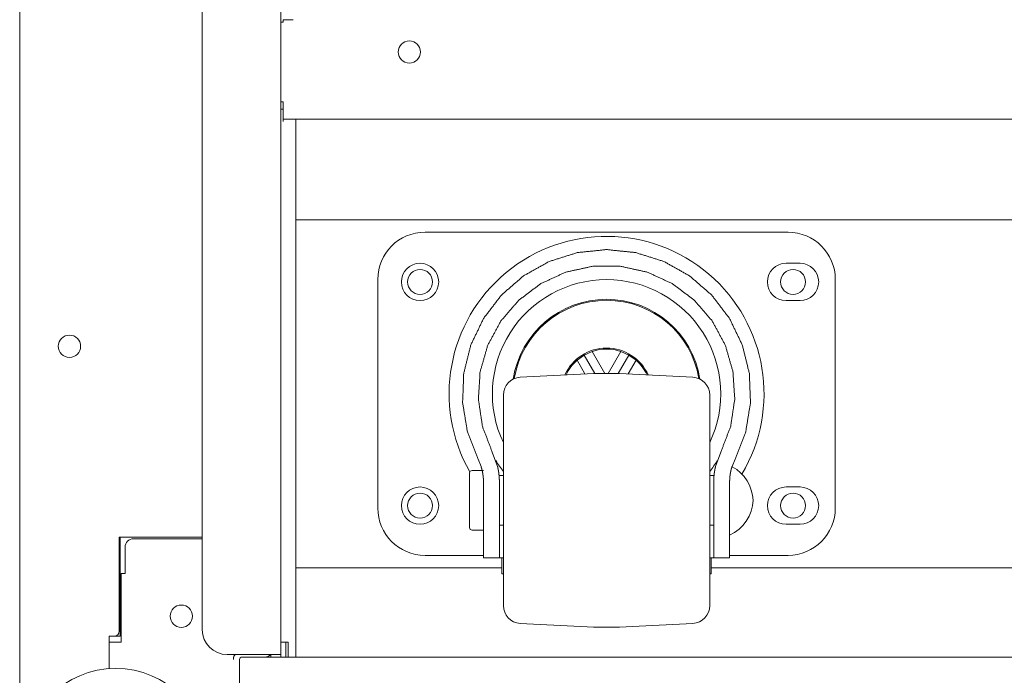
# Model space of a CAD drawing. Units: inches. Extents: x 85 to 352, y 35 to 256.
# Drawn here: x 166 to 174, y 38 to 43 of the extents above; entities that cross this region are included whole.
import ezdxf

# ---------------------------------------------------------------- set-up
doc = ezdxf.new("R2010")
doc.units = ezdxf.units.IN
doc.header["$MEASUREMENT"] = 0
doc.layers.add('1', color=7, linetype='Continuous')

msp = doc.modelspace()

# ---------------------------------------------------------------- linework, layer by layer
at = {"layer": '1', "color": 163, "linetype": 'Continuous', "lineweight": 18}
for p, q in [((166.1981, 38.0091), (166.1981, 75.017)), ((168.265, 44.7414), (168.265, 38.2572)), ((167.643, 44.5446), (167.643, 38.454)), ((168.265, 43.265), (168.2847, 43.265)), ((168.2847, 42.6351), (168.265, 42.6351)), ((168.2847, 42.6351), (168.2847, 42.5957)), ((195.4107, 42.4973), (168.2847, 42.4973)), ((168.3831, 42.4973), (168.3831, 41.7198)), ((168.3831, 41.7001), (195.4304, 41.7001)), ((168.3831, 41.6017), (168.3831, 39.0426)), ((166.9855, 39.1863), (166.9855, 38.4422)), ((167.643, 39.1863), (166.9855, 39.1863)), ((166.9934, 39.1627), (166.9855, 39.1627)), ((166.9934, 39.1627), (166.9934, 39.1863)), ((166.9934, 39.1627), (166.9934, 38.4028)), ((167.643, 39.1745), (167.0997, 39.1745)), ((167.0327, 39.1076), (167.0327, 38.8989)), ((167.0327, 38.8989), (167.0013, 38.8989)), ((167.0013, 38.8989), (167.0013, 38.3556)), ((168.3831, 38.9442), (170.0153, 38.9442)), ((168.3831, 38.9245), (168.3831, 38.2375)), ((171.6728, 38.9442), (192.1408, 38.9442)), ((166.9068, 38.4028), (166.9068, 38.1451)), ((166.9461, 38.4028), (166.9068, 38.4028)), ((166.9068, 38.1451), (166.9068, 38.3556)), ((167.0013, 38.3556), (166.9068, 38.3556)), ((166.9461, 38.4028), (166.9934, 38.4028)), ((168.3241, 38.3556), (168.2847, 38.3556)), ((168.3044, 38.3556), (168.3044, 38.2375)), ((168.3241, 38.2375), (168.3241, 38.3556)), ((167.8398, 38.2572), (168.1666, 38.2572)), ((167.891, 38.2178), (167.891, 38.2257)), ((167.9383, 36.895), (167.9383, 38.2178)), ((167.9579, 38.2375), (168.1391, 38.2375)), ((195.5564, 38.2375), (168.1391, 38.2375)), ((168.1863, 38.2375), (168.1863, 38.257)), ((168.265, 38.2375), (168.265, 38.2572))]:
    msp.add_line(p, q, dxfattribs=at)
at = {"layer": '1', "color": 3, "linetype": 'Continuous', "lineweight": 18}
for p, q in [((169.4068, 41.6017), (172.2808, 41.6017)), ((172.3753, 41.3556), (172.265, 41.3556)), ((169.0327, 39.4166), (169.0327, 41.2276)), ((172.6548, 41.2276), (172.6548, 39.4166)), ((172.265, 41.0603), (172.3753, 41.0603)), ((170.6103, 40.5887), (170.6666, 40.629)), ((170.6666, 40.629), (170.7297, 40.6576)), ((170.6666, 40.629), (170.7511, 40.4827)), ((170.83, 40.4838), (170.7297, 40.6576)), ((170.9579, 40.6576), (170.8576, 40.4838)), ((171.0209, 40.629), (170.9365, 40.4827)), ((170.9579, 40.6576), (171.0209, 40.629)), ((171.0209, 40.629), (171.0772, 40.5887)), ((170.6103, 40.5887), (170.673, 40.4801)), ((171.0146, 40.4801), (171.0772, 40.5887)), ((170.6377, 40.4785), (170.1612, 40.4535)), ((171.5264, 40.4535), (171.0498, 40.4785)), ((169.9813, 39.7453), (169.9387, 39.861)), ((171.7488, 39.861), (171.7063, 39.7453)), ((169.8506, 39.7453), (169.8265, 39.8038)), ((171.8611, 39.8038), (171.837, 39.7453)), ((169.8694, 39.7146), (169.7788, 39.7146)), ((170.0269, 39.6753), (169.9939, 39.6753)), ((171.6981, 39.6753), (171.6607, 39.6753)), ((172.3753, 39.5839), (172.265, 39.5839)), ((172.265, 39.2887), (172.3753, 39.2887)), ((169.7788, 39.2422), (169.8694, 39.2422)), ((169.9954, 39.2816), (170.0269, 39.2816)), ((171.6607, 39.2816), (171.6922, 39.2816)), ((169.8694, 39.0426), (169.4068, 39.0426)), ((169.9954, 39.0229), (169.8694, 39.0229)), ((169.9954, 39.0229), (170.015, 39.0229)), ((170.015, 38.8969), (170.015, 39.0229)), ((170.015, 39.0229), (170.0269, 39.0229)), ((171.6607, 39.0229), (171.6725, 39.0229)), ((171.6725, 38.8969), (171.6725, 39.0229)), ((171.6725, 39.0229), (171.6922, 39.0229)), ((171.8182, 39.0229), (171.6922, 39.0229)), ((172.2808, 39.0426), (171.8182, 39.0426)), ((170.015, 38.8969), (170.0269, 38.8969)), ((171.6607, 38.8969), (171.6725, 38.8969)), ((170.1612, 38.5034), (170.6377, 38.4784)), ((171.0498, 38.4784), (171.5264, 38.5034))]:
    msp.add_line(p, q, dxfattribs=at)
for centre in [(169.3674, 41.208), (169.3674, 39.4363)]:
    msp.add_circle(centre, 0.1476, dxfattribs=at)
at = {"layer": '1', "color": 163, "linetype": 'Continuous', "lineweight": 18}
for centre, radius in [((169.3674, 41.208), 0.0984), ((172.3202, 41.208), 0.0984), ((166.5918, 40.6981), 0.0886), ((169.3674, 39.4363), 0.0984), ((172.3202, 39.4363), 0.0984), ((167.4776, 38.5603), 0.0886), ((166.9579, 37.4186), 0.7283)]:
    msp.add_circle(centre, radius, dxfattribs=at)
for centre, radius, start, end in [((169.2827, 43.0288), 0.0886, 90, 270), ((169.2827, 43.0288), 0.0886, 270, 90), ((167.0997, 39.1076), 0.0669, 90, 180), ((166.9461, 38.4422), 0.0394, 270, 0), ((167.8398, 38.454), 0.1969, 180, 270), ((167.9501, 38.2257), 0.0591, 147.76875, 180), ((167.9579, 38.2178), 0.0669, 143.96766, 180), ((167.9579, 38.2178), 0.0197, 90, 180), ((168.1391, 38.3044), 0.0669, 270, 314.90156)]:
    msp.add_arc(centre, radius, start, end, dxfattribs=at)
at = {"layer": '1', "color": 3, "linetype": 'Continuous', "lineweight": 18}
for centre, radius, start, end in [((169.4068, 41.2276), 0.374, 90, 180), ((170.8438, 40.3221), 1.2464, 329.2875, 209.7225), ((172.2808, 41.2276), 0.374, 0, 90), ((172.265, 41.208), 0.1476, 90, 270), ((172.3753, 41.208), 0.1476, 270, 90), ((170.8438, 40.3221), 0.9038, 90, 205.335), ((170.8438, 40.3221), 0.9038, 334.665, 90), ((170.8438, 40.3221), 0.748, 8.955, 171.045), ((170.8438, 40.3221), 0.7404, 9.35437, 170.64563), ((170.8438, 40.3221), 0.362, 24.46312, 155.53688), ((170.8438, 40.3221), 0.3543, 71.21227, 108.78773), ((170.8438, 40.3221), 0.3543, 131.21227, 154.8989), ((170.8438, 40.3221), 0.3543, 25.1011, 48.78773), ((170.1686, 40.3119), 0.1417, 93, 180), ((170.8438, 36.5468), 3.937, 87, 93), ((171.519, 40.3119), 0.1417, 0, 87), ((170.8438, 40.3221), 1.0236, 211.11726, 217.05338), ((170.8438, 40.3221), 1.0236, 322.94662, 328.88274), ((169.7788, 39.695), 0.0197, 90, 180), ((171.6885, 39.467), 0.315, 2.07771, 61.47569), ((172.265, 39.4363), 0.1476, 90, 270), ((172.3753, 39.4363), 0.1476, 270, 90), ((171.6885, 39.4898), 0.315, 294.32063, 357.92229), ((169.4068, 39.4166), 0.374, 180, 270), ((172.2808, 39.4166), 0.374, 270, 0), ((169.7788, 39.2619), 0.0197, 180, 270), ((170.1686, 38.6449), 0.1417, 180, 267), ((171.519, 38.6449), 0.1417, 273, 0), ((170.8438, 42.41), 3.937, 267, 273)]:
    msp.add_arc(centre, radius, start, end, dxfattribs=at)
at = {"layer": '1', "color": 163, "linetype": 'Continuous', "lineweight": 18}
for points in [[(168.3635, 43.2847), (168.2847, 43.2847)], [(168.2847, 43.2847), (168.2847, 43.265)], [(168.2847, 42.5761), (168.265, 42.5761)], [(168.2847, 42.4973), (168.2847, 42.5957)], [(168.2847, 42.4973), (168.2847, 42.4776)], [(168.3831, 41.7198), (168.3831, 41.7001)], [(168.3831, 41.7001), (168.3831, 41.6017)], [(168.3831, 39.0426), (168.3831, 38.9442)], [(168.3831, 38.9442), (168.3831, 38.9245)], [(168.265, 38.3556), (168.2847, 38.3556)], [(168.265, 38.2572), (168.1666, 38.2572)]]:
    msp.add_open_spline(points, degree=1, dxfattribs=at)
at = {"layer": '1', "color": 3, "linetype": 'Continuous', "lineweight": 18}
for points, knots in [([(169.8265, 39.8038), (169.7425, 40.0209), (169.7043, 40.2505), (169.7134, 40.483), (169.7695, 40.7089), (169.8703, 40.9187), (170.0115, 41.1037), (170.1873, 41.2562), (170.3904, 41.37), (170.6123, 41.4401), (170.8438, 41.4639), (171.0753, 41.4401), (171.2972, 41.37), (171.5003, 41.2562), (171.676, 41.1037), (171.8173, 40.9187), (171.918, 40.7089), (171.9741, 40.483), (171.9833, 40.2505), (171.9451, 40.0209), (171.8611, 39.8038)], [0, 0, 0.05, 0.099999, 0.15, 0.199999, 0.25, 0.299999, 0.349999, 0.400001, 0.45, 0.5, 0.55, 0.6, 0.649999, 0.699999, 0.75, 0.799999, 0.849999, 0.9, 0.949999, 1, 1]), ([(169.9387, 39.861), (169.8612, 40.0647), (169.8289, 40.2802), (169.8433, 40.4976), (169.9038, 40.707), (170.0075, 40.8986), (170.1497, 41.0637), (170.3238, 41.1947), (170.5219, 41.2855), (170.7348, 41.332), (170.9527, 41.332), (171.1656, 41.2855), (171.3637, 41.1947), (171.5379, 41.0637), (171.6801, 40.8986), (171.7838, 40.707), (171.8442, 40.4976), (171.8587, 40.2802), (171.8264, 40.0647), (171.7488, 39.861)], [0, 0, 0.052631, 0.105262, 0.157894, 0.210526, 0.263158, 0.31579, 0.368422, 0.421054, 0.473684, 0.526316, 0.578947, 0.631578, 0.68421, 0.736842, 0.789473, 0.842105, 0.894736, 0.947368, 1, 1]), ([(170.0269, 38.6449), (170.0269, 38.7772), (170.0269, 39.1322), (170.0269, 39.597), (170.0269, 40.0243), (170.0269, 40.1796), (170.0269, 40.3119)], [0, 0, 0.079373, 0.292292, 0.571157, 0.82743, 0.920627, 1, 1]), ([(171.6607, 40.3119), (171.6607, 40.1796), (171.6607, 39.8247), (171.6607, 39.3598), (171.6607, 38.9326), (171.6607, 38.7772), (171.6607, 38.6449)], [0, 0, 0.079373, 0.292292, 0.571157, 0.82743, 0.920627, 1, 1]), ([(169.7591, 39.2619), (169.7591, 39.3033), (169.7591, 39.5454), (169.7591, 39.695)], [0, 0, 0.095581, 0.654582, 1, 1]), ([(169.8694, 39.6251), (169.8693, 39.6335), (169.869, 39.6417), (169.8686, 39.6498), (169.868, 39.6578), (169.8673, 39.6657), (169.8664, 39.6735), (169.8654, 39.6811), (169.8642, 39.6887), (169.8629, 39.6961), (169.8615, 39.7035), (169.8599, 39.7107), (169.8583, 39.7179), (169.8574, 39.7214), (169.8565, 39.7249), (169.856, 39.7267), (169.8556, 39.7284), (169.8551, 39.7301), (169.8546, 39.7318), (169.8526, 39.7386), (169.8506, 39.7453)], [0, 0, 0.068325, 0.135719, 0.202235, 0.267905, 0.332806, 0.396899, 0.46025, 0.522912, 0.584862, 0.646164, 0.706816, 0.766822, 0.796587, 0.826198, 0.840993, 0.85571, 0.87035, 0.884967, 0.942912, 1, 1]), ([(169.9954, 39.6251), (169.9953, 39.6334), (169.9951, 39.6417), (169.9948, 39.6498), (169.9943, 39.6577), (169.9938, 39.6656), (169.9931, 39.6734), (169.9923, 39.6811), (169.9915, 39.6886), (169.9905, 39.6961), (169.9894, 39.7034), (169.9883, 39.7107), (169.987, 39.7178), (169.9857, 39.7248), (169.9843, 39.7317), (169.9828, 39.7386), (169.9813, 39.7453)], [0, 0, 0.068695, 0.13644, 0.203307, 0.269309, 0.334461, 0.39877, 0.462276, 0.525021, 0.586991, 0.648187, 0.708647, 0.768365, 0.827346, 0.885613, 0.943167, 1, 1]), ([(171.7063, 39.7453), (171.7047, 39.7386), (171.7033, 39.7317), (171.7019, 39.7248), (171.7005, 39.7178), (171.6993, 39.7107), (171.6981, 39.7034), (171.6971, 39.6961), (171.6961, 39.6886), (171.6952, 39.6811), (171.6945, 39.6734), (171.6938, 39.6656), (171.6932, 39.6577), (171.6928, 39.6498), (171.6925, 39.6417), (171.6923, 39.6334), (171.6922, 39.6251)], [0, 0, 0.056833, 0.114386, 0.172674, 0.231635, 0.291372, 0.351815, 0.41301, 0.47498, 0.537724, 0.60123, 0.665548, 0.730692, 0.796694, 0.863561, 0.931306, 1, 1]), ([(171.837, 39.7453), (171.8349, 39.7386), (171.8329, 39.7319), (171.8311, 39.725), (171.8293, 39.718), (171.8277, 39.7109), (171.8261, 39.7037), (171.8247, 39.6964), (171.8234, 39.689), (171.8222, 39.6814), (171.8212, 39.6737), (171.8203, 39.6659), (171.8196, 39.658), (171.8192, 39.654), (171.819, 39.6499), (171.8189, 39.6489), (171.8188, 39.6479), (171.8188, 39.6469), (171.8188, 39.6463), (171.8186, 39.6438), (171.8185, 39.6417), (171.8183, 39.6335), (171.8182, 39.6251)], [0, 0, 0.05693, 0.114538, 0.172843, 0.231806, 0.291474, 0.351867, 0.412987, 0.474858, 0.537522, 0.60102, 0.665365, 0.730611, 0.763578, 0.796796, 0.805124, 0.813484, 0.821839, 0.826036, 0.847042, 0.863879, 0.931621, 1, 1]), ([(169.8694, 39.0229), (169.8694, 39.1508), (169.8694, 39.2923), (169.8694, 39.6251)], [0, 0, 0.212372, 0.447339, 1, 1]), ([(169.9954, 39.0229), (169.9954, 39.1508), (169.9954, 39.2923), (169.9954, 39.6251)], [0, 0, 0.212372, 0.447339, 1, 1]), ([(171.6922, 39.6251), (171.6922, 39.4589), (171.6922, 39.1508), (171.6922, 39.0229)], [0, 0, 0.275957, 0.787628, 1, 1]), ([(171.8182, 39.6251), (171.8182, 39.4589), (171.8182, 39.1508), (171.8182, 39.0229)], [0, 0, 0.275957, 0.787628, 1, 1])]:
    msp.add_open_spline(points, degree=1, knots=knots, dxfattribs=at)

doc.saveas('drawing.dxf')
